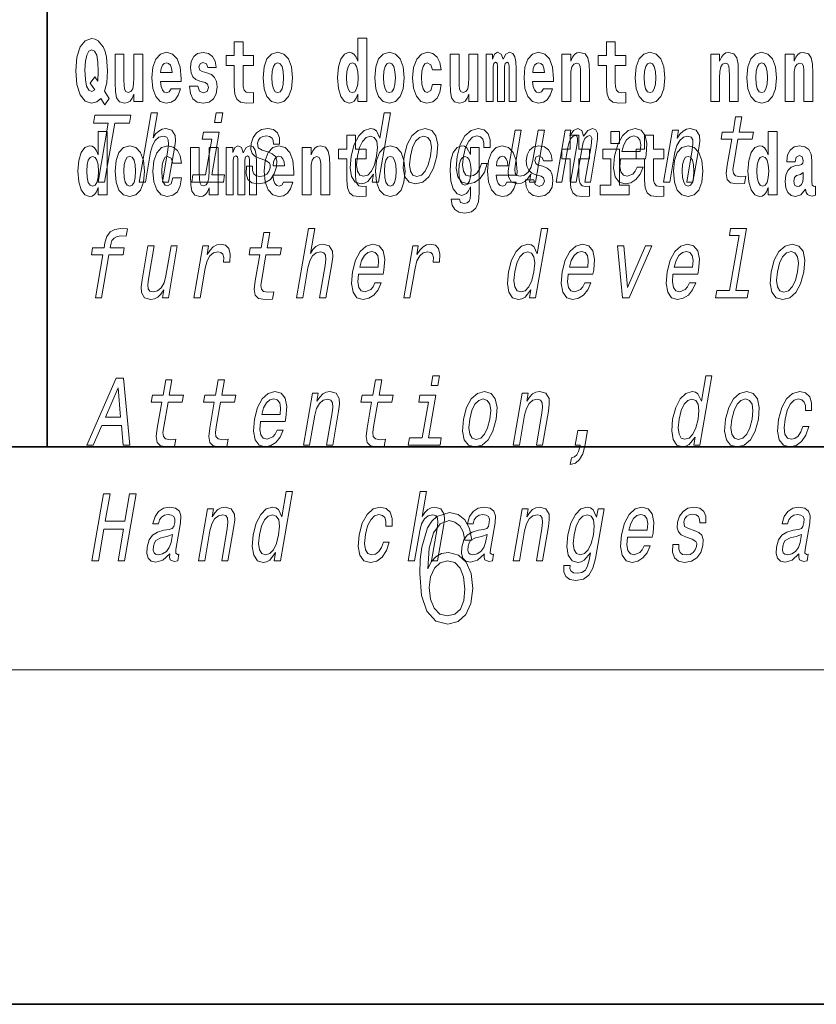
# Model space of a CAD drawing. Extents: x 0 to 420, y 0 to 297.
# Drawn here: x 281 to 295, y 0 to 18 of the extents above; entities that cross this region are included whole.
import ezdxf

# ---------------------------------------------------------------- set-up
doc = ezdxf.new("R2010")
doc.units = 0

msp = doc.modelspace()

# ---------------------------------------------------------------- linework, layer by layer
at = {"color": 7, "lineweight": 35}
for p, q in [((281, 31.5), (281, 10)), ((20, 10), (410, 10)), ((230, 10), (410, 10)), ((0, 0), (420, 0))]:
    msp.add_line(p, q, dxfattribs=at)
at = {"color": 7, "lineweight": 13}
msp.add_line((414, 6), (16, 6), dxfattribs=at)
for points in [[(282.113, 16.249), (282.03, 16.379), (282.068, 16.526), (282.083, 16.743), (282.062, 16.989), (282.038, 17.089), (282.005, 17.171), (281.914, 17.284), (281.859, 17.313), (281.798, 17.324), (281.679, 17.284), (281.589, 17.173), (281.533, 16.991), (281.513, 16.743), (281.533, 16.495), (281.589, 16.312), (281.679, 16.201), (281.798, 16.163), (281.89, 16.187), (281.96, 16.247), (282.032, 16.136)], [(286.575, 16.325), (286.575, 16.193), (286.734, 16.193), (286.734, 17.332), (286.575, 17.332), (286.575, 16.915), (286.543, 16.986), (286.508, 17.037), (286.468, 17.065), (286.421, 17.075), (286.337, 17.043), (286.27, 16.954), (286.227, 16.812), (286.212, 16.62), (286.227, 16.426), (286.27, 16.282), (286.337, 16.193), (286.421, 16.163), (286.469, 16.173), (286.509, 16.201), (286.543, 16.252)], [(284.704, 17.016), (284.514, 17.016), (284.514, 17.265), (284.358, 17.265), (284.358, 17.016), (284.209, 17.016), (284.209, 16.839), (284.358, 16.839), (284.358, 16.46), (284.368, 16.323), (284.403, 16.232), (284.471, 16.181), (284.577, 16.163), (284.704, 16.171), (284.704, 16.352), (284.63, 16.346), (284.571, 16.358), (284.535, 16.396), (284.518, 16.458), (284.514, 16.541), (284.514, 16.839), (284.704, 16.839)], [(291.383, 17.016), (291.193, 17.016), (291.193, 17.265), (291.037, 17.265), (291.037, 17.016), (290.888, 17.016), (290.888, 16.839), (291.037, 16.839), (291.037, 16.46), (291.047, 16.323), (291.082, 16.232), (291.15, 16.181), (291.257, 16.163), (291.383, 16.171), (291.383, 16.352), (291.31, 16.346), (291.25, 16.358), (291.214, 16.396), (291.198, 16.458), (291.193, 16.541), (291.193, 16.839), (291.383, 16.839)], [(281.853, 16.634), (281.771, 16.52), (281.856, 16.4), (281.801, 16.371), (281.746, 16.395), (281.707, 16.466), (281.685, 16.588), (281.678, 16.759), (281.686, 16.915), (281.709, 17.027), (281.747, 17.095), (281.798, 17.119), (281.851, 17.094), (281.888, 17.022), (281.909, 16.9), (281.917, 16.732), (281.908, 16.556)], [(282.714, 16.193), (282.714, 17.045), (282.556, 17.045), (282.556, 16.621), (282.55, 16.504), (282.534, 16.422), (282.501, 16.373), (282.453, 16.357), (282.409, 16.371), (282.387, 16.415), (282.379, 16.487), (282.378, 16.583), (282.378, 17.045), (282.22, 17.045), (282.22, 16.528), (282.224, 16.374), (282.246, 16.26), (282.297, 16.19), (282.389, 16.165), (282.443, 16.174), (282.487, 16.201), (282.524, 16.251), (282.556, 16.323), (282.556, 16.193)], [(283.224, 16.422), (283.19, 16.368), (283.143, 16.349), (283.1, 16.362), (283.067, 16.4), (283.043, 16.463), (283.032, 16.55), (283.403, 16.55), (283.404, 16.607), (283.387, 16.808), (283.335, 16.956), (283.251, 17.045), (283.138, 17.075), (283.031, 17.043), (282.947, 16.954), (282.894, 16.81), (282.876, 16.62), (282.894, 16.426), (282.947, 16.282), (283.028, 16.193), (283.135, 16.163), (283.224, 16.179), (283.295, 16.225), (283.349, 16.304), (283.39, 16.422)], [(283.835, 16.531), (283.878, 16.501), (283.894, 16.444), (283.869, 16.374), (283.798, 16.347), (283.731, 16.379), (283.704, 16.468), (283.553, 16.468), (283.569, 16.338), (283.616, 16.241), (283.693, 16.184), (283.797, 16.163), (283.905, 16.184), (283.984, 16.241), (284.032, 16.333), (284.049, 16.457), (284.037, 16.552), (284.004, 16.625), (283.947, 16.677), (283.867, 16.709), (283.781, 16.729), (283.74, 16.756), (283.724, 16.813), (283.743, 16.869), (283.795, 16.892), (283.856, 16.867), (283.88, 16.805), (284.032, 16.805), (284.032, 16.808), (284.016, 16.916), (283.969, 17), (283.895, 17.054), (283.797, 17.073), (283.7, 17.054), (283.629, 16.999), (283.584, 16.913), (283.57, 16.802), (283.581, 16.71), (283.614, 16.637), (283.667, 16.585), (283.741, 16.555)], [(284.873, 16.618), (284.891, 16.423), (284.943, 16.281), (285.027, 16.193), (285.138, 16.163), (285.247, 16.193), (285.331, 16.281), (285.383, 16.423), (285.402, 16.618), (285.383, 16.812), (285.331, 16.956), (285.246, 17.043), (285.136, 17.075), (285.027, 17.043), (284.943, 16.956), (284.891, 16.812)], [(286.877, 16.618), (286.895, 16.423), (286.947, 16.281), (287.03, 16.193), (287.141, 16.163), (287.251, 16.193), (287.334, 16.281), (287.387, 16.423), (287.405, 16.618), (287.387, 16.812), (287.334, 16.956), (287.25, 17.043), (287.14, 17.075), (287.03, 17.043), (286.947, 16.956), (286.895, 16.812)], [(287.916, 16.498), (287.885, 16.393), (287.821, 16.355), (287.777, 16.371), (287.744, 16.422), (287.724, 16.506), (287.717, 16.621), (287.724, 16.736), (287.745, 16.82), (287.778, 16.869), (287.821, 16.886), (287.885, 16.853), (287.915, 16.763), (288.071, 16.763), (288.048, 16.892), (287.998, 16.991), (287.922, 17.053), (287.825, 17.075), (287.714, 17.041), (287.63, 16.95), (287.575, 16.805), (287.557, 16.617), (287.575, 16.43), (287.626, 16.287), (287.707, 16.195), (287.815, 16.163), (287.917, 16.187), (287.996, 16.252), (288.048, 16.358), (288.071, 16.498)], [(288.726, 16.193), (288.726, 17.045), (288.567, 17.045), (288.567, 16.621), (288.561, 16.504), (288.545, 16.422), (288.513, 16.373), (288.464, 16.357), (288.421, 16.371), (288.398, 16.415), (288.391, 16.487), (288.39, 16.583), (288.39, 17.045), (288.231, 17.045), (288.231, 16.528), (288.235, 16.374), (288.257, 16.26), (288.309, 16.19), (288.401, 16.165), (288.454, 16.174), (288.498, 16.201), (288.535, 16.251), (288.567, 16.323), (288.567, 16.193)], [(289.289, 16.824), (289.289, 16.193), (289.416, 16.193), (289.416, 16.782), (289.41, 16.905), (289.393, 16.997), (289.356, 17.054), (289.295, 17.075), (289.232, 17.043), (289.18, 16.951), (289.144, 17.041), (289.083, 17.075), (289.027, 17.043), (288.989, 16.954), (288.989, 17.045), (288.874, 17.045), (288.874, 16.193), (289, 16.193), (289, 16.818), (289.012, 16.875), (289.047, 16.896), (289.074, 16.88), (289.083, 16.835), (289.083, 16.193), (289.207, 16.193), (289.207, 16.818), (289.219, 16.875), (289.255, 16.896), (289.28, 16.88), (289.289, 16.835)], [(289.903, 16.422), (289.87, 16.368), (289.822, 16.349), (289.78, 16.362), (289.746, 16.4), (289.722, 16.463), (289.711, 16.55), (290.083, 16.55), (290.084, 16.607), (290.066, 16.808), (290.014, 16.956), (289.931, 17.045), (289.817, 17.075), (289.71, 17.043), (289.627, 16.954), (289.573, 16.81), (289.556, 16.62), (289.573, 16.426), (289.627, 16.282), (289.708, 16.193), (289.814, 16.163), (289.903, 16.179), (289.974, 16.225), (290.028, 16.304), (290.069, 16.422)], [(290.236, 17.045), (290.236, 16.193), (290.394, 16.193), (290.394, 16.617), (290.399, 16.732), (290.415, 16.815), (290.448, 16.864), (290.498, 16.881), (290.539, 16.866), (290.561, 16.824), (290.569, 16.756), (290.571, 16.667), (290.571, 16.193), (290.729, 16.193), (290.729, 16.71), (290.724, 16.862), (290.702, 16.976), (290.651, 17.048), (290.56, 17.073), (290.506, 17.064), (290.462, 17.035), (290.425, 16.986), (290.394, 16.915), (290.394, 17.045)], [(291.553, 16.618), (291.57, 16.423), (291.623, 16.281), (291.706, 16.193), (291.817, 16.163), (291.927, 16.193), (292.01, 16.281), (292.062, 16.423), (292.081, 16.618), (292.062, 16.812), (292.01, 16.956), (291.926, 17.043), (291.816, 17.075), (291.706, 17.043), (291.623, 16.956), (291.57, 16.812)], [(292.907, 17.045), (292.907, 16.193), (293.066, 16.193), (293.066, 16.617), (293.071, 16.732), (293.087, 16.815), (293.119, 16.864), (293.169, 16.881), (293.21, 16.866), (293.233, 16.824), (293.24, 16.756), (293.243, 16.667), (293.243, 16.193), (293.401, 16.193), (293.401, 16.71), (293.396, 16.862), (293.373, 16.976), (293.322, 17.048), (293.231, 17.073), (293.178, 17.064), (293.134, 17.035), (293.097, 16.986), (293.066, 16.915), (293.066, 17.045)], [(293.557, 16.618), (293.574, 16.423), (293.626, 16.281), (293.71, 16.193), (293.821, 16.163), (293.93, 16.193), (294.014, 16.281), (294.066, 16.423), (294.085, 16.618), (294.066, 16.812), (294.014, 16.956), (293.929, 17.043), (293.819, 17.075), (293.71, 17.043), (293.626, 16.956), (293.574, 16.812)], [(294.243, 17.045), (294.243, 16.193), (294.402, 16.193), (294.402, 16.617), (294.406, 16.732), (294.423, 16.815), (294.455, 16.864), (294.505, 16.881), (294.546, 16.866), (294.568, 16.824), (294.576, 16.756), (294.578, 16.667), (294.578, 16.193), (294.737, 16.193), (294.737, 16.71), (294.731, 16.862), (294.709, 16.976), (294.658, 17.048), (294.567, 17.073), (294.514, 17.064), (294.47, 17.035), (294.433, 16.986), (294.402, 16.915), (294.402, 17.045)], [(283.241, 16.713), (283.035, 16.713), (283.044, 16.786), (283.067, 16.842), (283.099, 16.877), (283.138, 16.889), (283.179, 16.877), (283.211, 16.843), (283.231, 16.788)], [(285.138, 16.886), (285.182, 16.869), (285.215, 16.818), (285.235, 16.734), (285.243, 16.62), (285.235, 16.504), (285.215, 16.42), (285.182, 16.369), (285.138, 16.354), (285.092, 16.369), (285.059, 16.422), (285.039, 16.507), (285.032, 16.626), (285.039, 16.737), (285.06, 16.818), (285.093, 16.869)], [(286.475, 16.885), (286.52, 16.867), (286.553, 16.818), (286.575, 16.734), (286.583, 16.62), (286.575, 16.504), (286.553, 16.42), (286.519, 16.369), (286.475, 16.354), (286.431, 16.369), (286.398, 16.42), (286.377, 16.504), (286.37, 16.62), (286.377, 16.734), (286.398, 16.816), (286.431, 16.867)], [(287.141, 16.886), (287.186, 16.869), (287.219, 16.818), (287.239, 16.734), (287.247, 16.62), (287.239, 16.504), (287.219, 16.42), (287.186, 16.369), (287.141, 16.354), (287.096, 16.369), (287.063, 16.422), (287.043, 16.507), (287.036, 16.626), (287.043, 16.737), (287.064, 16.818), (287.097, 16.869)], [(289.921, 16.713), (289.714, 16.713), (289.723, 16.786), (289.746, 16.842), (289.779, 16.877), (289.817, 16.889), (289.859, 16.877), (289.891, 16.843), (289.911, 16.788)], [(291.817, 16.886), (291.861, 16.869), (291.894, 16.818), (291.914, 16.734), (291.922, 16.62), (291.914, 16.504), (291.894, 16.42), (291.861, 16.369), (291.817, 16.354), (291.771, 16.369), (291.738, 16.422), (291.718, 16.507), (291.711, 16.626), (291.718, 16.737), (291.739, 16.818), (291.772, 16.869)], [(293.821, 16.886), (293.865, 16.869), (293.898, 16.818), (293.918, 16.734), (293.926, 16.62), (293.918, 16.504), (293.898, 16.42), (293.865, 16.369), (293.821, 16.354), (293.775, 16.369), (293.742, 16.422), (293.722, 16.507), (293.715, 16.626), (293.722, 16.737), (293.743, 16.818), (293.776, 16.869)], [(281.913, 14.747), (282.03, 14.747), (282.213, 15.802), (282.478, 15.802), (282.503, 15.947), (281.855, 15.947), (281.83, 15.802), (282.096, 15.802)], [(282.651, 14.747), (282.762, 14.747), (282.855, 15.283), (282.888, 15.406), (282.94, 15.496), (283.006, 15.551), (283.086, 15.572), (283.144, 15.555), (283.173, 15.508), (283.179, 15.43), (283.167, 15.326), (283.067, 14.747), (283.178, 14.747), (283.284, 15.357), (283.3, 15.48), (283.295, 15.582), (283.237, 15.676), (283.126, 15.708), (283.061, 15.696), (283.001, 15.663), (282.946, 15.612), (282.9, 15.541), (282.978, 15.989), (282.866, 15.989)], [(284.151, 15.989), (284.033, 15.989), (284.003, 15.816), (284.121, 15.816)], [(286.856, 14.891), (286.831, 14.747), (286.943, 14.747), (287.158, 15.989), (287.048, 15.989), (286.969, 15.534), (286.907, 15.665), (286.861, 15.696), (286.804, 15.708), (286.69, 15.674), (286.59, 15.577), (286.509, 15.421), (286.453, 15.212), (286.436, 15.003), (286.463, 14.846), (286.529, 14.747), (286.631, 14.714), (286.693, 14.726), (286.751, 14.757)], [(293.283, 15.515), (293.202, 15.05), (293.184, 14.899), (293.201, 14.795), (293.262, 14.735), (293.378, 14.714), (293.511, 14.723), (293.534, 14.854), (293.436, 14.844), (293.351, 14.858), (293.312, 14.901), (293.304, 14.974), (293.318, 15.076), (293.394, 15.515), (293.648, 15.515), (293.671, 15.644), (293.417, 15.644), (293.464, 15.916), (293.353, 15.916), (293.306, 15.644), (293.114, 15.644), (293.091, 15.515)], [(281.915, 14.648), (281.915, 14.517), (282.074, 14.517), (282.074, 15.655), (281.915, 15.655), (281.915, 15.238), (281.883, 15.309), (281.848, 15.36), (281.808, 15.389), (281.761, 15.398), (281.677, 15.366), (281.61, 15.278), (281.567, 15.135), (281.551, 14.943), (281.567, 14.75), (281.61, 14.606), (281.677, 14.517), (281.761, 14.487), (281.809, 14.496), (281.849, 14.525), (281.883, 14.575)], [(283.954, 14.875), (284.087, 15.644), (283.802, 15.644), (283.779, 15.515), (283.954, 15.515), (283.843, 14.875), (283.615, 14.875), (283.593, 14.747), (284.162, 14.747), (284.184, 14.875)], [(284.959, 15.288), (284.858, 15.323), (284.785, 15.363), (284.772, 15.444), (284.79, 15.501), (284.824, 15.542), (284.871, 15.568), (284.935, 15.579), (284.992, 15.568), (285.034, 15.537), (285.056, 15.491), (285.058, 15.428), (285.167, 15.428), (285.167, 15.432), (285.168, 15.544), (285.131, 15.632), (285.06, 15.688), (284.957, 15.708), (284.846, 15.688), (284.758, 15.631), (284.694, 15.546), (284.66, 15.439), (284.654, 15.335), (284.676, 15.262), (284.725, 15.21), (284.804, 15.174), (284.921, 15.133), (284.989, 15.089), (285.003, 15.055), (285.002, 15.003), (284.979, 14.939), (284.94, 14.891), (284.886, 14.859), (284.818, 14.849), (284.75, 14.859), (284.706, 14.896), (284.682, 14.955), (284.683, 15.036), (284.575, 15.036), (284.569, 14.897), (284.603, 14.797), (284.675, 14.737), (284.785, 14.714), (284.907, 14.737), (285.005, 14.797), (285.075, 14.894), (285.116, 15.02), (285.121, 15.129), (285.095, 15.204), (285.039, 15.252)], [(286.723, 15.339), (286.533, 15.339), (286.533, 15.588), (286.377, 15.588), (286.377, 15.339), (286.228, 15.339), (286.228, 15.162), (286.377, 15.162), (286.377, 14.783), (286.387, 14.647), (286.422, 14.555), (286.49, 14.504), (286.596, 14.487), (286.723, 14.495), (286.723, 14.675), (286.65, 14.669), (286.59, 14.682), (286.554, 14.72), (286.538, 14.782), (286.533, 14.864), (286.533, 15.162), (286.723, 15.162)], [(286.799, 15.572), (286.868, 15.548), (286.912, 15.48), (286.925, 15.368), (286.911, 15.212), (286.871, 15.055), (286.819, 14.942), (286.751, 14.873), (286.674, 14.851), (286.608, 14.873), (286.567, 14.942), (286.552, 15.057), (286.567, 15.212), (286.605, 15.366), (286.66, 15.478), (286.725, 15.548)], [(287.403, 15.21), (287.386, 15), (287.418, 14.844), (287.493, 14.747), (287.611, 14.714), (287.74, 14.747), (287.848, 14.842), (287.933, 14.998), (287.992, 15.21), (288.007, 15.421), (287.976, 15.579), (287.9, 15.674), (287.784, 15.708), (287.654, 15.674), (287.545, 15.577), (287.46, 15.421)], [(287.517, 15.212), (287.555, 15.368), (287.61, 15.48), (287.679, 15.549), (287.76, 15.574), (287.832, 15.549), (287.877, 15.482), (287.893, 15.368), (287.878, 15.212), (287.838, 15.055), (287.783, 14.941), (287.714, 14.872), (287.635, 14.849), (287.561, 14.872), (287.517, 14.941), (287.501, 15.055)], [(288.836, 15.368), (288.946, 15.368), (288.947, 15.506), (288.912, 15.615), (288.839, 15.682), (288.734, 15.708), (288.606, 15.674), (288.497, 15.577), (288.412, 15.42), (288.355, 15.209), (288.337, 15), (288.367, 14.844), (288.44, 14.747), (288.557, 14.714), (288.67, 14.74), (288.768, 14.813), (288.846, 14.927), (288.897, 15.079), (288.791, 15.079), (288.755, 14.982), (288.707, 14.91), (288.649, 14.865), (288.585, 14.851), (288.512, 14.873), (288.468, 14.942), (288.453, 15.055), (288.47, 15.214), (288.508, 15.37), (288.563, 15.482), (288.632, 15.551), (288.711, 15.575), (288.774, 15.56), (288.816, 15.52), (288.837, 15.454)], [(289.922, 15.676), (289.81, 15.676), (289.717, 15.14), (289.683, 15.015), (289.631, 14.925), (289.564, 14.87), (289.487, 14.853), (289.43, 14.866), (289.399, 14.908), (289.39, 14.979), (289.402, 15.079), (289.506, 15.676), (289.395, 15.676), (289.289, 15.065), (289.271, 14.942), (289.277, 14.84), (289.334, 14.747), (289.446, 14.714), (289.512, 14.726), (289.571, 14.757), (289.627, 14.811), (289.679, 14.889), (289.654, 14.747), (289.76, 14.747)], [(290.134, 14.747), (290.236, 14.747), (290.344, 15.368), (290.366, 15.461), (290.397, 15.529), (290.433, 15.568), (290.474, 15.584), (290.502, 15.57), (290.516, 15.536), (290.516, 15.477), (290.506, 15.399), (290.393, 14.747), (290.489, 14.747), (290.597, 15.368), (290.619, 15.459), (290.65, 15.527), (290.687, 15.568), (290.728, 15.584), (290.756, 15.57), (290.77, 15.536), (290.759, 15.399), (290.646, 14.747), (290.748, 14.747), (290.859, 15.389), (290.876, 15.522), (290.874, 15.624), (290.844, 15.686), (290.782, 15.708), (290.699, 15.674), (290.622, 15.574), (290.593, 15.672), (290.521, 15.708), (290.443, 15.674), (290.376, 15.577), (290.394, 15.676), (290.295, 15.676)], [(290.73, 15.339), (290.541, 15.339), (290.541, 15.588), (290.384, 15.588), (290.384, 15.339), (290.236, 15.339), (290.236, 15.162), (290.384, 15.162), (290.384, 14.783), (290.394, 14.647), (290.43, 14.555), (290.497, 14.504), (290.604, 14.487), (290.73, 14.495), (290.73, 14.675), (290.657, 14.669), (290.597, 14.682), (290.562, 14.72), (290.545, 14.782), (290.541, 14.864), (290.541, 15.162), (290.73, 15.162)], [(291.113, 15.655), (291.113, 15.439), (291.27, 15.439), (291.27, 15.655)], [(291.289, 15.167), (291.734, 15.167), (291.748, 15.238), (291.762, 15.437), (291.732, 15.586), (291.659, 15.676), (291.548, 15.708), (291.426, 15.674), (291.321, 15.577), (291.237, 15.42), (291.181, 15.212), (291.163, 15), (291.193, 14.844), (291.263, 14.747), (291.371, 14.714), (291.474, 14.737), (291.565, 14.795), (291.64, 14.889), (291.696, 15.013), (291.586, 15.013), (291.551, 14.944), (291.509, 14.892), (291.409, 14.851), (291.34, 14.87), (291.296, 14.93), (291.278, 15.029), (291.288, 15.162)], [(291.311, 15.295), (291.346, 15.414), (291.396, 15.503), (291.457, 15.556), (291.528, 15.575), (291.592, 15.556), (291.634, 15.503), (291.651, 15.414), (291.641, 15.295)], [(292.066, 15.339), (291.877, 15.339), (291.877, 15.588), (291.72, 15.588), (291.72, 15.339), (291.571, 15.339), (291.571, 15.162), (291.72, 15.162), (291.72, 14.783), (291.73, 14.647), (291.766, 14.555), (291.833, 14.504), (291.94, 14.487), (292.066, 14.495), (292.066, 14.675), (291.993, 14.669), (291.933, 14.682), (291.898, 14.72), (291.881, 14.782), (291.877, 14.864), (291.877, 15.162), (292.066, 15.162)], [(292.06, 14.747), (292.171, 14.747), (292.264, 15.283), (292.297, 15.406), (292.349, 15.496), (292.416, 15.551), (292.495, 15.572), (292.553, 15.555), (292.583, 15.508), (292.588, 15.43), (292.576, 15.326), (292.476, 14.747), (292.587, 14.747), (292.693, 15.357), (292.709, 15.48), (292.704, 15.582), (292.646, 15.676), (292.535, 15.708), (292.469, 15.696), (292.409, 15.663), (292.352, 15.608), (292.303, 15.534), (292.327, 15.676), (292.221, 15.676)], [(293.938, 14.648), (293.938, 14.517), (294.097, 14.517), (294.097, 15.655), (293.938, 15.655), (293.938, 15.238), (293.906, 15.309), (293.87, 15.36), (293.83, 15.389), (293.784, 15.398), (293.7, 15.366), (293.633, 15.278), (293.59, 15.135), (293.574, 14.943), (293.59, 14.75), (293.633, 14.606), (293.7, 14.517), (293.784, 14.487), (293.832, 14.496), (293.871, 14.525), (293.906, 14.575)], [(282.217, 14.942), (282.235, 14.747), (282.287, 14.604), (282.37, 14.517), (282.481, 14.487), (282.591, 14.517), (282.674, 14.604), (282.726, 14.747), (282.745, 14.942), (282.726, 15.135), (282.674, 15.279), (282.59, 15.366), (282.48, 15.398), (282.37, 15.366), (282.287, 15.279), (282.235, 15.135)], [(283.256, 14.821), (283.225, 14.717), (283.161, 14.679), (283.117, 14.694), (283.084, 14.745), (283.064, 14.829), (283.057, 14.945), (283.064, 15.059), (283.085, 15.143), (283.118, 15.192), (283.161, 15.209), (283.225, 15.176), (283.255, 15.086), (283.411, 15.086), (283.388, 15.216), (283.338, 15.314), (283.262, 15.376), (283.165, 15.398), (283.054, 15.365), (282.969, 15.273), (282.915, 15.129), (282.897, 14.94), (282.915, 14.753), (282.966, 14.61), (283.047, 14.518), (283.155, 14.487), (283.257, 14.511), (283.336, 14.575), (283.388, 14.682), (283.411, 14.821)], [(284.066, 14.517), (284.066, 15.368), (283.907, 15.368), (283.907, 14.945), (283.901, 14.828), (283.885, 14.745), (283.853, 14.696), (283.804, 14.68), (283.761, 14.694), (283.738, 14.739), (283.731, 14.81), (283.729, 14.907), (283.729, 15.368), (283.571, 15.368), (283.571, 14.851), (283.575, 14.698), (283.597, 14.583), (283.648, 14.514), (283.741, 14.488), (283.794, 14.498), (283.838, 14.525), (283.875, 14.574), (283.907, 14.647), (283.907, 14.517)], [(284.629, 15.148), (284.629, 14.517), (284.756, 14.517), (284.756, 15.105), (284.75, 15.229), (284.732, 15.32), (284.696, 15.378), (284.635, 15.398), (284.572, 15.366), (284.519, 15.274), (284.484, 15.365), (284.423, 15.398), (284.367, 15.366), (284.329, 15.278), (284.329, 15.368), (284.214, 15.368), (284.214, 14.517), (284.34, 14.517), (284.34, 15.141), (284.352, 15.198), (284.387, 15.219), (284.414, 15.203), (284.423, 15.159), (284.423, 14.517), (284.547, 14.517), (284.547, 15.141), (284.559, 15.198), (284.595, 15.219), (284.62, 15.203), (284.629, 15.159)], [(285.243, 14.745), (285.21, 14.691), (285.162, 14.672), (285.12, 14.685), (285.086, 14.723), (285.062, 14.786), (285.051, 14.873), (285.423, 14.873), (285.424, 14.931), (285.406, 15.132), (285.354, 15.279), (285.271, 15.368), (285.157, 15.398), (285.05, 15.366), (284.967, 15.278), (284.913, 15.133), (284.896, 14.943), (284.913, 14.75), (284.967, 14.606), (285.048, 14.517), (285.154, 14.487), (285.243, 14.503), (285.314, 14.549), (285.368, 14.628), (285.409, 14.745)], [(285.576, 15.368), (285.576, 14.517), (285.734, 14.517), (285.734, 14.94), (285.739, 15.056), (285.755, 15.138), (285.788, 15.187), (285.838, 15.205), (285.879, 15.189), (285.901, 15.148), (285.909, 15.08), (285.911, 14.991), (285.911, 14.517), (286.069, 14.517), (286.069, 15.034), (286.064, 15.186), (286.042, 15.3), (285.991, 15.371), (285.9, 15.397), (285.846, 15.387), (285.802, 15.358), (285.765, 15.309), (285.734, 15.238), (285.734, 15.368)], [(286.893, 14.942), (286.91, 14.747), (286.963, 14.604), (287.046, 14.517), (287.157, 14.487), (287.267, 14.517), (287.35, 14.604), (287.402, 14.747), (287.421, 14.942), (287.402, 15.135), (287.35, 15.279), (287.265, 15.366), (287.156, 15.398), (287.046, 15.366), (286.963, 15.279), (286.91, 15.135)], [(288.598, 14.526), (288.591, 14.455), (288.571, 14.403), (288.536, 14.373), (288.483, 14.362), (288.419, 14.382), (288.398, 14.439), (288.25, 14.439), (288.25, 14.436), (288.265, 14.331), (288.312, 14.254), (288.389, 14.206), (288.497, 14.189), (288.615, 14.213), (288.693, 14.279), (288.737, 14.395), (288.751, 14.555), (288.751, 15.37), (288.598, 15.37), (288.598, 15.244), (288.528, 15.36), (288.487, 15.389), (288.438, 15.398), (288.354, 15.366), (288.287, 15.279), (288.244, 15.141), (288.229, 14.961), (288.244, 14.767), (288.287, 14.625), (288.354, 14.536), (288.438, 14.506), (288.525, 14.541), (288.56, 14.59), (288.598, 14.663)], [(289.25, 14.745), (289.217, 14.691), (289.169, 14.672), (289.127, 14.685), (289.094, 14.723), (289.07, 14.786), (289.058, 14.873), (289.43, 14.873), (289.431, 14.931), (289.413, 15.132), (289.361, 15.279), (289.278, 15.368), (289.165, 15.398), (289.057, 15.366), (288.974, 15.278), (288.921, 15.133), (288.903, 14.943), (288.921, 14.75), (288.974, 14.606), (289.055, 14.517), (289.162, 14.487), (289.25, 14.503), (289.321, 14.549), (289.376, 14.628), (289.417, 14.745)], [(289.862, 14.854), (289.905, 14.824), (289.921, 14.767), (289.896, 14.698), (289.825, 14.671), (289.757, 14.702), (289.731, 14.791), (289.58, 14.791), (289.595, 14.661), (289.643, 14.564), (289.72, 14.507), (289.824, 14.487), (289.932, 14.507), (290.01, 14.564), (290.059, 14.656), (290.076, 14.78), (290.064, 14.875), (290.03, 14.948), (289.974, 15), (289.894, 15.032), (289.807, 15.053), (289.766, 15.08), (289.751, 15.137), (289.77, 15.192), (289.822, 15.216), (289.883, 15.19), (289.907, 15.129), (290.059, 15.129), (290.059, 15.132), (290.043, 15.24), (289.996, 15.324), (289.922, 15.378), (289.824, 15.397), (289.726, 15.378), (289.655, 15.322), (289.611, 15.236), (289.597, 15.125), (289.608, 15.034), (289.641, 14.961), (289.694, 14.908), (289.767, 14.878)], [(292.236, 14.942), (292.254, 14.747), (292.306, 14.604), (292.389, 14.517), (292.5, 14.487), (292.61, 14.517), (292.693, 14.604), (292.745, 14.747), (292.764, 14.942), (292.745, 15.135), (292.693, 15.279), (292.609, 15.366), (292.499, 15.398), (292.389, 15.366), (292.306, 15.279), (292.254, 15.135)], [(294.423, 15.111), (294.441, 15.194), (294.497, 15.222), (294.549, 15.2), (294.567, 15.137), (294.56, 15.087), (294.538, 15.064), (294.498, 15.054), (294.436, 15.045), (294.352, 15.013), (294.291, 14.954), (294.254, 14.87), (294.242, 14.761), (294.254, 14.647), (294.291, 14.56), (294.35, 14.507), (294.43, 14.487), (294.525, 14.52), (294.608, 14.62), (294.62, 14.563), (294.644, 14.525), (294.677, 14.506), (294.725, 14.498), (294.788, 14.511), (294.788, 14.675), (294.761, 14.671), (294.726, 14.691), (294.719, 14.756), (294.719, 15.133), (294.706, 15.249), (294.666, 15.332), (294.596, 15.381), (294.497, 15.398), (294.402, 15.378), (294.331, 15.322), (294.285, 15.235), (294.271, 15.124), (294.271, 15.111)], [(281.814, 15.208), (281.86, 15.19), (281.893, 15.141), (281.915, 15.057), (281.923, 14.943), (281.915, 14.828), (281.893, 14.743), (281.859, 14.693), (281.814, 14.677), (281.771, 14.693), (281.738, 14.743), (281.717, 14.828), (281.71, 14.943), (281.717, 15.057), (281.738, 15.14), (281.771, 15.19)], [(282.481, 15.209), (282.526, 15.192), (282.559, 15.141), (282.579, 15.057), (282.587, 14.943), (282.579, 14.828), (282.559, 14.743), (282.526, 14.693), (282.481, 14.677), (282.436, 14.693), (282.402, 14.745), (282.383, 14.831), (282.376, 14.95), (282.383, 15.061), (282.404, 15.141), (282.437, 15.192)], [(285.261, 15.037), (285.054, 15.037), (285.063, 15.11), (285.086, 15.165), (285.119, 15.2), (285.157, 15.213), (285.198, 15.2), (285.231, 15.167), (285.251, 15.111)], [(287.157, 15.209), (287.201, 15.192), (287.234, 15.141), (287.254, 15.057), (287.262, 14.943), (287.254, 14.828), (287.234, 14.743), (287.201, 14.693), (287.157, 14.677), (287.111, 14.693), (287.078, 14.745), (287.058, 14.831), (287.051, 14.95), (287.058, 15.061), (287.079, 15.141), (287.112, 15.192)], [(288.495, 14.694), (288.452, 14.71), (288.417, 14.758), (288.395, 14.835), (288.387, 14.943), (288.395, 15.057), (288.416, 15.14), (288.45, 15.19), (288.495, 15.208), (288.539, 15.19), (288.575, 15.141), (288.596, 15.064), (288.605, 14.961), (288.597, 14.845), (288.575, 14.763), (288.54, 14.71)], [(289.268, 15.037), (289.062, 15.037), (289.071, 15.11), (289.094, 15.165), (289.126, 15.2), (289.165, 15.213), (289.206, 15.2), (289.238, 15.167), (289.258, 15.111)], [(291.441, 14.693), (291.27, 14.693), (291.27, 15.339), (290.969, 15.339), (290.969, 15.162), (291.113, 15.162), (291.113, 14.693), (290.924, 14.693), (290.924, 14.517), (291.441, 14.517)], [(292.5, 15.209), (292.545, 15.192), (292.578, 15.141), (292.598, 15.057), (292.606, 14.943), (292.598, 14.828), (292.578, 14.743), (292.545, 14.693), (292.5, 14.677), (292.455, 14.693), (292.421, 14.745), (292.401, 14.831), (292.395, 14.95), (292.401, 15.061), (292.422, 15.141), (292.456, 15.192)], [(293.837, 15.208), (293.883, 15.19), (293.916, 15.141), (293.938, 15.057), (293.946, 14.943), (293.938, 14.828), (293.916, 14.743), (293.881, 14.693), (293.837, 14.677), (293.794, 14.693), (293.761, 14.743), (293.739, 14.828), (293.733, 14.943), (293.739, 15.057), (293.761, 15.14), (293.794, 15.19)], [(294.565, 14.821), (294.556, 14.756), (294.533, 14.707), (294.498, 14.675), (294.457, 14.666), (294.412, 14.693), (294.395, 14.763), (294.408, 14.831), (294.448, 14.867), (294.516, 14.886), (294.565, 14.919)], [(281.997, 13.442), (281.864, 12.674), (281.975, 12.674), (282.109, 13.442), (282.361, 13.442), (282.384, 13.571), (282.131, 13.571), (282.141, 13.628), (282.162, 13.697), (282.199, 13.744), (282.253, 13.772), (282.326, 13.782), (282.419, 13.775), (282.442, 13.907), (282.324, 13.915), (282.212, 13.9), (282.128, 13.853), (282.069, 13.772), (282.035, 13.656), (282.02, 13.571), (281.816, 13.571), (281.794, 13.442)], [(284.815, 13.442), (284.734, 12.976), (284.716, 12.826), (284.733, 12.722), (284.793, 12.662), (284.91, 12.641), (285.043, 12.65), (285.066, 12.781), (284.968, 12.771), (284.883, 12.785), (284.844, 12.828), (284.836, 12.9), (284.85, 13.002), (284.926, 13.442), (285.18, 13.442), (285.203, 13.571), (284.949, 13.571), (284.996, 13.843), (284.885, 13.843), (284.838, 13.571), (284.645, 13.571), (284.623, 13.442)], [(285.473, 12.674), (285.585, 12.674), (285.678, 13.21), (285.71, 13.333), (285.763, 13.423), (285.829, 13.478), (285.909, 13.499), (285.966, 13.481), (285.996, 13.435), (286.002, 13.357), (285.99, 13.253), (285.889, 12.674), (286.001, 12.674), (286.107, 13.284), (286.123, 13.407), (286.118, 13.509), (286.059, 13.602), (285.949, 13.635), (285.883, 13.623), (285.823, 13.59), (285.769, 13.538), (285.723, 13.468), (285.8, 13.915), (285.689, 13.915)], [(289.679, 12.817), (289.654, 12.674), (289.765, 12.674), (289.981, 13.915), (289.871, 13.915), (289.792, 13.461), (289.73, 13.592), (289.684, 13.623), (289.626, 13.635), (289.513, 13.601), (289.413, 13.504), (289.331, 13.348), (289.276, 13.139), (289.259, 12.93), (289.286, 12.772), (289.352, 12.674), (289.454, 12.641), (289.515, 12.653), (289.574, 12.684)], [(293.415, 13.787), (293.244, 12.802), (293.015, 12.802), (292.993, 12.674), (293.561, 12.674), (293.583, 12.802), (293.355, 12.802), (293.549, 13.915), (293.263, 13.915), (293.241, 13.787)], [(283.335, 13.602), (283.224, 13.602), (283.131, 13.066), (283.097, 12.942), (283.044, 12.852), (282.978, 12.797), (282.9, 12.779), (282.843, 12.793), (282.813, 12.835), (282.803, 12.906), (282.816, 13.006), (282.919, 13.602), (282.808, 13.602), (282.702, 12.992), (282.685, 12.869), (282.691, 12.767), (282.748, 12.674), (282.86, 12.641), (282.925, 12.653), (282.985, 12.684), (283.041, 12.738), (283.092, 12.816), (283.068, 12.674), (283.174, 12.674)], [(283.633, 12.674), (283.745, 12.674), (283.837, 13.205), (283.87, 13.333), (283.92, 13.424), (283.986, 13.48), (284.063, 13.499), (284.117, 13.487), (284.153, 13.452), (284.168, 13.393), (284.163, 13.314), (284.275, 13.314), (284.284, 13.454), (284.26, 13.554), (284.201, 13.614), (284.11, 13.635), (284.043, 13.621), (283.981, 13.587), (283.922, 13.528), (283.869, 13.448), (283.896, 13.602), (283.795, 13.602)], [(286.585, 13.094), (287.03, 13.094), (287.043, 13.165), (287.057, 13.364), (287.028, 13.512), (286.955, 13.602), (286.843, 13.635), (286.722, 13.601), (286.617, 13.504), (286.532, 13.346), (286.476, 13.139), (286.458, 12.926), (286.488, 12.771), (286.558, 12.674), (286.667, 12.641), (286.769, 12.663), (286.86, 12.722), (286.936, 12.816), (286.991, 12.94), (286.882, 12.94), (286.847, 12.871), (286.805, 12.819), (286.704, 12.778), (286.635, 12.797), (286.592, 12.857), (286.573, 12.956), (286.584, 13.089)], [(287.397, 12.674), (287.508, 12.674), (287.6, 13.205), (287.634, 13.333), (287.684, 13.424), (287.749, 13.48), (287.827, 13.499), (287.881, 13.487), (287.916, 13.452), (287.931, 13.393), (287.926, 13.314), (288.039, 13.314), (288.048, 13.454), (288.024, 13.554), (287.965, 13.614), (287.874, 13.635), (287.807, 13.621), (287.745, 13.587), (287.686, 13.528), (287.633, 13.448), (287.659, 13.602), (287.558, 13.602)], [(290.348, 13.094), (290.793, 13.094), (290.807, 13.165), (290.821, 13.364), (290.791, 13.512), (290.718, 13.602), (290.607, 13.635), (290.486, 13.601), (290.38, 13.504), (290.296, 13.346), (290.24, 13.139), (290.222, 12.926), (290.252, 12.771), (290.322, 12.674), (290.43, 12.641), (290.533, 12.663), (290.624, 12.722), (290.699, 12.816), (290.755, 12.94), (290.645, 12.94), (290.61, 12.871), (290.569, 12.819), (290.468, 12.778), (290.399, 12.797), (290.355, 12.857), (290.337, 12.956), (290.347, 13.089)], [(291.322, 12.674), (291.44, 12.674), (291.849, 13.602), (291.734, 13.602), (291.413, 12.854), (291.348, 13.602), (291.232, 13.602)], [(292.23, 13.094), (292.675, 13.094), (292.689, 13.165), (292.703, 13.364), (292.673, 13.512), (292.6, 13.602), (292.488, 13.635), (292.367, 13.601), (292.262, 13.504), (292.178, 13.346), (292.122, 13.139), (292.104, 12.926), (292.134, 12.771), (292.204, 12.674), (292.312, 12.641), (292.414, 12.663), (292.506, 12.722), (292.581, 12.816), (292.637, 12.94), (292.527, 12.94), (292.492, 12.871), (292.45, 12.819), (292.35, 12.778), (292.281, 12.797), (292.237, 12.857), (292.219, 12.956), (292.229, 13.089)], [(293.989, 13.137), (293.973, 12.926), (294.004, 12.771), (294.079, 12.674), (294.198, 12.641), (294.326, 12.674), (294.435, 12.769), (294.52, 12.925), (294.578, 13.137), (294.593, 13.348), (294.563, 13.506), (294.487, 13.601), (294.37, 13.635), (294.24, 13.601), (294.131, 13.504), (294.046, 13.348)], [(286.607, 13.222), (286.641, 13.341), (286.691, 13.429), (286.752, 13.483), (286.824, 13.502), (286.887, 13.483), (286.93, 13.429), (286.946, 13.341), (286.937, 13.222)], [(289.622, 13.499), (289.691, 13.474), (289.735, 13.407), (289.748, 13.295), (289.734, 13.139), (289.694, 12.982), (289.641, 12.869), (289.574, 12.8), (289.497, 12.778), (289.431, 12.8), (289.39, 12.869), (289.374, 12.983), (289.39, 13.139), (289.428, 13.293), (289.483, 13.405), (289.548, 13.474)], [(290.371, 13.222), (290.405, 13.341), (290.455, 13.429), (290.516, 13.483), (290.587, 13.502), (290.651, 13.483), (290.693, 13.429), (290.71, 13.341), (290.7, 13.222)], [(292.252, 13.222), (292.287, 13.341), (292.336, 13.429), (292.398, 13.483), (292.469, 13.502), (292.533, 13.483), (292.575, 13.429), (292.592, 13.341), (292.582, 13.222)], [(294.103, 13.139), (294.142, 13.295), (294.197, 13.407), (294.266, 13.476), (294.347, 13.5), (294.418, 13.476), (294.464, 13.409), (294.479, 13.295), (294.465, 13.139), (294.425, 12.982), (294.37, 12.868), (294.301, 12.798), (294.221, 12.776), (294.148, 12.798), (294.103, 12.868), (294.087, 12.982)], [(281.711, 10.03), (281.827, 10.03), (281.981, 10.383), (282.331, 10.383), (282.362, 10.03), (282.481, 10.03), (282.369, 11.232), (282.24, 11.232)], [(283.057, 10.798), (282.976, 10.333), (282.958, 10.183), (282.975, 10.079), (283.035, 10.018), (283.152, 9.998), (283.285, 10.006), (283.308, 10.138), (283.21, 10.127), (283.125, 10.141), (283.086, 10.184), (283.078, 10.257), (283.092, 10.359), (283.168, 10.798), (283.422, 10.798), (283.445, 10.928), (283.191, 10.928), (283.238, 11.199), (283.127, 11.199), (283.08, 10.928), (282.888, 10.928), (282.865, 10.798)], [(283.998, 10.798), (283.917, 10.333), (283.899, 10.183), (283.916, 10.079), (283.976, 10.018), (284.093, 9.998), (284.226, 10.006), (284.249, 10.138), (284.151, 10.127), (284.066, 10.141), (284.027, 10.184), (284.019, 10.257), (284.033, 10.359), (284.109, 10.798), (284.363, 10.798), (284.386, 10.928), (284.132, 10.928), (284.179, 11.199), (284.068, 11.199), (284.021, 10.928), (283.828, 10.928), (283.806, 10.798)], [(286.821, 10.798), (286.74, 10.333), (286.721, 10.183), (286.739, 10.079), (286.799, 10.018), (286.916, 9.998), (287.049, 10.006), (287.071, 10.138), (286.974, 10.127), (286.889, 10.141), (286.849, 10.184), (286.842, 10.257), (286.856, 10.359), (286.932, 10.798), (287.186, 10.798), (287.209, 10.928), (286.955, 10.928), (287.002, 11.199), (286.89, 11.199), (286.843, 10.928), (286.651, 10.928), (286.629, 10.798)], [(288.039, 11.272), (287.921, 11.272), (287.891, 11.099), (288.009, 11.099)], [(292.626, 10.174), (292.601, 10.03), (292.712, 10.03), (292.928, 11.272), (292.818, 11.272), (292.739, 10.817), (292.677, 10.949), (292.631, 10.98), (292.573, 10.992), (292.46, 10.957), (292.36, 10.86), (292.278, 10.705), (292.223, 10.496), (292.206, 10.286), (292.233, 10.129), (292.299, 10.03), (292.401, 9.998), (292.462, 10.01), (292.521, 10.041)], [(282.047, 10.53), (282.274, 11.059), (282.317, 10.53)], [(284.827, 10.451), (285.272, 10.451), (285.285, 10.521), (285.3, 10.72), (285.27, 10.869), (285.197, 10.959), (285.085, 10.992), (284.964, 10.957), (284.859, 10.86), (284.775, 10.703), (284.718, 10.496), (284.7, 10.283), (284.73, 10.127), (284.801, 10.03), (284.909, 9.998), (285.011, 10.02), (285.102, 10.079), (285.178, 10.172), (285.234, 10.297), (285.124, 10.297), (285.089, 10.228), (285.047, 10.176), (284.946, 10.134), (284.878, 10.153), (284.834, 10.214), (284.815, 10.312), (284.826, 10.445)], [(285.597, 10.03), (285.709, 10.03), (285.802, 10.566), (285.834, 10.689), (285.887, 10.779), (285.953, 10.834), (286.033, 10.855), (286.09, 10.838), (286.12, 10.791), (286.126, 10.713), (286.114, 10.61), (286.013, 10.03), (286.124, 10.03), (286.23, 10.641), (286.247, 10.764), (286.242, 10.866), (286.183, 10.959), (286.073, 10.992), (286.006, 10.98), (285.946, 10.947), (285.89, 10.891), (285.84, 10.817), (285.865, 10.959), (285.759, 10.959)], [(288.468, 10.494), (288.451, 10.283), (288.482, 10.127), (288.558, 10.03), (288.676, 9.998), (288.804, 10.03), (288.913, 10.125), (288.998, 10.281), (289.057, 10.494), (289.072, 10.705), (289.041, 10.862), (288.965, 10.957), (288.849, 10.992), (288.719, 10.957), (288.61, 10.86), (288.525, 10.705)], [(289.361, 10.03), (289.472, 10.03), (289.565, 10.566), (289.598, 10.689), (289.65, 10.779), (289.717, 10.834), (289.796, 10.855), (289.854, 10.838), (289.884, 10.791), (289.889, 10.713), (289.878, 10.61), (289.777, 10.03), (289.888, 10.03), (289.994, 10.641), (290.01, 10.764), (290.005, 10.866), (289.947, 10.959), (289.836, 10.992), (289.77, 10.98), (289.71, 10.947), (289.653, 10.891), (289.604, 10.817), (289.628, 10.959), (289.522, 10.959)], [(293.172, 10.494), (293.156, 10.283), (293.187, 10.127), (293.262, 10.03), (293.381, 9.998), (293.509, 10.03), (293.618, 10.125), (293.703, 10.281), (293.761, 10.494), (293.776, 10.705), (293.746, 10.862), (293.67, 10.957), (293.553, 10.992), (293.423, 10.957), (293.314, 10.86), (293.229, 10.705)], [(294.606, 10.651), (294.716, 10.651), (294.717, 10.789), (294.682, 10.898), (294.609, 10.966), (294.503, 10.992), (294.376, 10.957), (294.267, 10.86), (294.181, 10.703), (294.124, 10.492), (294.107, 10.283), (294.137, 10.127), (294.21, 10.03), (294.327, 9.998), (294.44, 10.023), (294.537, 10.096), (294.615, 10.21), (294.667, 10.362), (294.561, 10.362), (294.525, 10.266), (294.477, 10.193), (294.418, 10.148), (294.354, 10.134), (294.281, 10.157), (294.237, 10.226), (294.223, 10.338), (294.239, 10.497), (294.277, 10.653), (294.332, 10.765), (294.401, 10.834), (294.48, 10.859), (294.543, 10.843), (294.585, 10.803), (294.607, 10.738)], [(284.849, 10.579), (284.884, 10.698), (284.933, 10.786), (284.994, 10.84), (285.066, 10.859), (285.129, 10.84), (285.172, 10.786), (285.188, 10.698), (285.179, 10.579)], [(287.841, 10.158), (287.975, 10.928), (287.689, 10.928), (287.667, 10.798), (287.841, 10.798), (287.73, 10.158), (287.503, 10.158), (287.48, 10.03), (288.049, 10.03), (288.072, 10.158)], [(288.582, 10.496), (288.62, 10.651), (288.675, 10.764), (288.744, 10.833), (288.825, 10.857), (288.897, 10.833), (288.942, 10.765), (288.958, 10.651), (288.943, 10.496), (288.903, 10.338), (288.848, 10.224), (288.779, 10.155), (288.699, 10.132), (288.626, 10.155), (288.581, 10.224), (288.566, 10.338)], [(292.568, 10.855), (292.638, 10.831), (292.681, 10.764), (292.695, 10.651), (292.68, 10.496), (292.64, 10.338), (292.588, 10.226), (292.52, 10.157), (292.443, 10.134), (292.378, 10.157), (292.337, 10.226), (292.321, 10.34), (292.337, 10.496), (292.375, 10.649), (292.43, 10.762), (292.495, 10.831)], [(293.286, 10.496), (293.325, 10.651), (293.38, 10.764), (293.449, 10.833), (293.53, 10.857), (293.602, 10.833), (293.647, 10.765), (293.662, 10.651), (293.648, 10.496), (293.608, 10.338), (293.553, 10.224), (293.484, 10.155), (293.404, 10.132), (293.331, 10.155), (293.286, 10.224), (293.27, 10.338)], [(290.476, 10.03), (290.561, 10.03), (290.555, 9.998), (290.535, 9.915), (290.504, 9.856), (290.462, 9.818), (290.406, 9.799), (290.385, 9.681), (290.477, 9.709), (290.553, 9.773), (290.61, 9.875), (290.648, 10.011), (290.696, 10.29), (290.521, 10.29)], [(285.099, 8.101), (285.074, 7.957), (285.185, 7.957), (285.4, 9.199), (285.29, 9.199), (285.211, 8.744), (285.15, 8.875), (285.103, 8.906), (285.046, 8.919), (284.932, 8.884), (284.832, 8.787), (284.751, 8.632), (284.696, 8.422), (284.678, 8.213), (284.705, 8.056), (284.772, 7.957), (284.873, 7.924), (284.935, 7.936), (284.993, 7.968)], [(287.479, 7.957), (287.59, 7.957), (287.684, 8.493), (287.716, 8.616), (287.768, 8.706), (287.835, 8.761), (287.914, 8.782), (287.972, 8.765), (288.002, 8.718), (288.007, 8.64), (287.996, 8.536), (287.895, 7.957), (288.006, 7.957), (288.112, 8.568), (288.129, 8.69), (288.124, 8.792), (288.065, 8.886), (287.955, 8.919), (287.889, 8.906), (287.829, 8.874), (287.775, 8.822), (287.728, 8.751), (287.806, 9.199), (287.695, 9.199)], [(281.802, 7.957), (281.92, 7.957), (282.018, 8.521), (282.369, 8.521), (282.271, 7.957), (282.387, 7.957), (282.596, 9.157), (282.479, 9.157), (282.395, 8.668), (282.043, 8.668), (282.128, 9.157), (282.011, 9.157)], [(283.199, 8.078), (283.198, 8.073), (283.194, 8.014), (283.206, 7.973), (283.28, 7.94), (283.344, 7.954), (283.365, 8.071), (283.337, 8.066), (283.306, 8.089), (283.311, 8.158), (283.395, 8.638), (283.401, 8.761), (283.372, 8.848), (283.304, 8.9), (283.198, 8.919), (283.088, 8.898), (283, 8.839), (282.935, 8.747), (282.897, 8.626), (282.895, 8.616), (282.995, 8.616), (283.017, 8.689), (283.053, 8.74), (283.104, 8.772), (283.171, 8.784), (283.231, 8.775), (283.271, 8.749), (283.29, 8.704), (283.288, 8.642), (283.27, 8.569), (283.244, 8.533), (283.19, 8.516), (283.093, 8.502), (282.979, 8.471), (282.892, 8.415), (282.832, 8.329), (282.796, 8.201), (282.788, 8.087), (282.813, 8.002), (282.867, 7.949), (282.951, 7.93), (283.074, 7.966)], [(283.716, 7.957), (283.827, 7.957), (283.92, 8.493), (283.953, 8.616), (284.005, 8.706), (284.071, 8.761), (284.151, 8.782), (284.208, 8.765), (284.238, 8.718), (284.244, 8.64), (284.232, 8.536), (284.131, 7.957), (284.243, 7.957), (284.349, 8.568), (284.365, 8.69), (284.36, 8.792), (284.302, 8.886), (284.191, 8.919), (284.124, 8.906), (284.064, 8.874), (284.008, 8.818), (283.958, 8.744), (283.983, 8.886), (283.877, 8.886)], [(287.078, 8.578), (287.188, 8.578), (287.19, 8.716), (287.154, 8.825), (287.081, 8.893), (286.976, 8.919), (286.848, 8.884), (286.739, 8.787), (286.654, 8.63), (286.597, 8.419), (286.58, 8.21), (286.609, 8.054), (286.682, 7.957), (286.799, 7.924), (286.913, 7.95), (287.01, 8.023), (287.088, 8.137), (287.139, 8.289), (287.033, 8.289), (286.998, 8.192), (286.95, 8.12), (286.891, 8.075), (286.827, 8.061), (286.754, 8.083), (286.71, 8.153), (286.695, 8.265), (286.712, 8.424), (286.75, 8.58), (286.805, 8.692), (286.874, 8.761), (286.953, 8.785), (287.016, 8.77), (287.058, 8.73), (287.079, 8.664)], [(288.844, 8.078), (288.843, 8.073), (288.84, 8.014), (288.851, 7.973), (288.925, 7.94), (288.99, 7.954), (289.01, 8.071), (288.983, 8.066), (288.951, 8.089), (288.957, 8.158), (289.04, 8.638), (289.046, 8.761), (289.017, 8.848), (288.949, 8.9), (288.844, 8.919), (288.734, 8.898), (288.645, 8.839), (288.58, 8.747), (288.543, 8.626), (288.541, 8.616), (288.641, 8.616), (288.662, 8.689), (288.699, 8.74), (288.75, 8.772), (288.816, 8.784), (288.877, 8.775), (288.917, 8.749), (288.935, 8.704), (288.933, 8.642), (288.916, 8.569), (288.889, 8.533), (288.836, 8.516), (288.738, 8.502), (288.624, 8.471), (288.538, 8.415), (288.477, 8.329), (288.441, 8.201), (288.434, 8.087), (288.458, 8.002), (288.512, 7.949), (288.596, 7.93), (288.72, 7.966)], [(289.361, 7.957), (289.472, 7.957), (289.565, 8.493), (289.598, 8.616), (289.65, 8.706), (289.717, 8.761), (289.796, 8.782), (289.854, 8.765), (289.884, 8.718), (289.889, 8.64), (289.878, 8.536), (289.777, 7.957), (289.888, 7.957), (289.994, 8.568), (290.01, 8.69), (290.005, 8.792), (289.947, 8.886), (289.836, 8.919), (289.77, 8.906), (289.71, 8.874), (289.653, 8.818), (289.604, 8.744), (289.628, 8.886), (289.522, 8.886)], [(290.838, 7.999), (290.992, 8.886), (290.885, 8.886), (290.859, 8.735), (290.796, 8.872), (290.749, 8.906), (290.691, 8.919), (290.578, 8.884), (290.478, 8.787), (290.396, 8.632), (290.341, 8.422), (290.323, 8.211), (290.351, 8.056), (290.417, 7.957), (290.519, 7.924), (290.582, 7.936), (290.637, 7.968), (290.749, 8.099), (290.726, 7.968), (290.698, 7.864), (290.657, 7.789), (290.596, 7.746), (290.514, 7.731), (290.446, 7.741), (290.402, 7.767), (290.38, 7.812), (290.382, 7.872), (290.275, 7.872), (290.273, 7.866), (290.271, 7.755), (290.307, 7.672), (290.378, 7.618), (290.485, 7.599), (290.621, 7.625), (290.721, 7.698), (290.792, 7.824)], [(291.413, 8.377), (291.858, 8.377), (291.872, 8.448), (291.886, 8.647), (291.856, 8.796), (291.783, 8.886), (291.671, 8.919), (291.55, 8.884), (291.445, 8.787), (291.361, 8.63), (291.305, 8.422), (291.287, 8.21), (291.317, 8.054), (291.387, 7.957), (291.495, 7.924), (291.598, 7.947), (291.689, 8.006), (291.764, 8.099), (291.82, 8.223), (291.71, 8.223), (291.675, 8.154), (291.633, 8.102), (291.533, 8.061), (291.464, 8.08), (291.42, 8.14), (291.402, 8.239), (291.412, 8.372)], [(292.61, 8.498), (292.509, 8.533), (292.436, 8.573), (292.424, 8.654), (292.441, 8.711), (292.475, 8.753), (292.522, 8.779), (292.586, 8.789), (292.644, 8.779), (292.685, 8.747), (292.707, 8.701), (292.709, 8.638), (292.818, 8.638), (292.818, 8.642), (292.819, 8.754), (292.782, 8.842), (292.711, 8.898), (292.609, 8.919), (292.498, 8.898), (292.409, 8.841), (292.345, 8.756), (292.311, 8.649), (292.305, 8.545), (292.328, 8.472), (292.377, 8.421), (292.455, 8.384), (292.572, 8.343), (292.64, 8.3), (292.654, 8.265), (292.653, 8.213), (292.63, 8.149), (292.592, 8.101), (292.537, 8.07), (292.469, 8.059), (292.402, 8.07), (292.358, 8.106), (292.334, 8.165), (292.334, 8.246), (292.226, 8.246), (292.22, 8.108), (292.254, 8.007), (292.326, 7.947), (292.436, 7.924), (292.559, 7.947), (292.656, 8.007), (292.726, 8.104), (292.767, 8.23), (292.772, 8.339), (292.746, 8.414), (292.69, 8.462)], [(294.49, 8.078), (294.489, 8.073), (294.485, 8.014), (294.497, 7.973), (294.571, 7.94), (294.635, 7.954), (294.656, 8.071), (294.628, 8.066), (294.597, 8.089), (294.602, 8.158), (294.686, 8.638), (294.692, 8.761), (294.663, 8.848), (294.595, 8.9), (294.489, 8.919), (294.379, 8.898), (294.291, 8.839), (294.226, 8.747), (294.188, 8.626), (294.186, 8.616), (294.286, 8.616), (294.308, 8.689), (294.344, 8.74), (294.395, 8.772), (294.462, 8.784), (294.522, 8.775), (294.562, 8.749), (294.581, 8.704), (294.579, 8.642), (294.561, 8.569), (294.535, 8.533), (294.481, 8.516), (294.384, 8.502), (294.27, 8.471), (294.183, 8.415), (294.123, 8.329), (294.086, 8.201), (294.079, 8.087), (294.104, 8.002), (294.158, 7.949), (294.242, 7.93), (294.365, 7.966)], [(285.041, 8.782), (285.11, 8.758), (285.154, 8.69), (285.167, 8.578), (285.153, 8.422), (285.113, 8.265), (285.061, 8.153), (284.993, 8.083), (284.916, 8.061), (284.85, 8.083), (284.809, 8.153), (284.794, 8.267), (284.809, 8.422), (284.847, 8.576), (284.902, 8.689), (284.967, 8.758)], [(287.828, 7.81), (287.857, 8.182), (287.93, 8.455), (288.049, 8.619), (288.21, 8.675), (288.316, 8.65), (288.402, 8.583), (288.462, 8.472), (288.494, 8.327), (288.621, 8.327), (288.579, 8.533), (288.496, 8.689), (288.373, 8.786), (288.218, 8.822), (287.991, 8.75), (287.899, 8.664), (287.824, 8.544), (287.72, 8.199), (287.695, 7.979), (287.686, 7.726), (287.717, 7.334), (287.813, 7.05), (287.972, 6.875), (288.187, 6.819), (288.373, 6.867), (288.514, 6.992), (288.604, 7.192), (288.637, 7.456), (288.606, 7.726), (288.516, 7.929), (288.379, 8.057), (288.199, 8.104), (288.076, 8.085), (287.974, 8.027), (287.891, 7.935)], [(290.456, 8.422), (290.494, 8.576), (290.548, 8.69), (290.613, 8.758), (290.688, 8.782), (290.758, 8.758), (290.802, 8.69), (290.816, 8.576), (290.802, 8.422), (290.762, 8.265), (290.709, 8.153), (290.641, 8.083), (290.563, 8.061), (290.496, 8.083), (290.455, 8.153), (290.44, 8.267)], [(291.435, 8.505), (291.47, 8.625), (291.519, 8.713), (291.581, 8.766), (291.652, 8.785), (291.716, 8.766), (291.758, 8.713), (291.775, 8.625), (291.765, 8.505)], [(283.222, 8.282), (283.191, 8.192), (283.138, 8.123), (283.07, 8.078), (282.993, 8.063), (282.946, 8.071), (282.917, 8.099), (282.904, 8.147), (282.909, 8.215), (282.925, 8.275), (282.952, 8.319), (283.042, 8.367), (283.148, 8.388), (283.247, 8.429)], [(288.867, 8.282), (288.836, 8.192), (288.784, 8.123), (288.715, 8.078), (288.638, 8.063), (288.592, 8.071), (288.562, 8.099), (288.549, 8.147), (288.555, 8.215), (288.57, 8.275), (288.598, 8.319), (288.687, 8.367), (288.793, 8.388), (288.893, 8.429)], [(294.513, 8.282), (294.482, 8.192), (294.429, 8.123), (294.361, 8.078), (294.284, 8.063), (294.237, 8.071), (294.208, 8.099), (294.195, 8.147), (294.2, 8.215), (294.216, 8.275), (294.243, 8.319), (294.333, 8.367), (294.439, 8.388), (294.538, 8.429)], [(287.857, 7.476), (287.88, 7.668), (287.947, 7.821), (288.049, 7.921), (288.181, 7.957), (288.312, 7.924), (288.412, 7.823), (288.473, 7.665), (288.496, 7.448), (288.475, 7.242), (288.414, 7.089), (288.314, 6.997), (288.176, 6.967), (288.043, 7), (287.943, 7.103), (287.878, 7.264)]]:
    msp.add_lwpolyline(points, close=True, dxfattribs=at)

doc.saveas('drawing.dxf')
